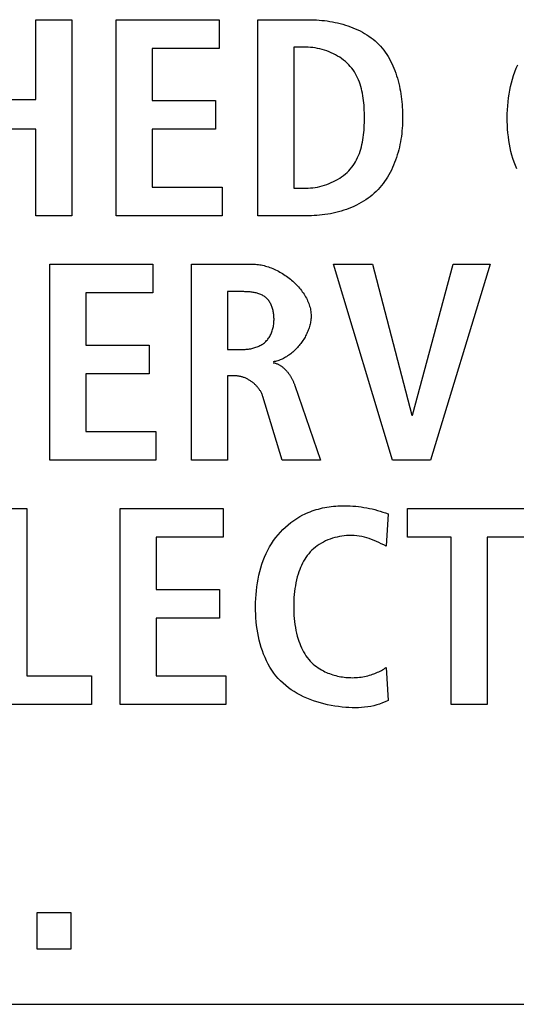
# Model space of a CAD drawing. Units: millimetres. Extents: x -701 to 1352, y -423 to 815.
# Drawn here: x 1171 to 1175, y 134 to 142 of the extents above; entities that cross this region are included whole.
import ezdxf

# ---------------------------------------------------------------- set-up
doc = ezdxf.new("R2010")
doc.units = ezdxf.units.MM
doc.header["$LTSCALE"] = 46.255
doc.layers.get('0').update_dxf_attribs({"linetype": 'CONTINUOUS'})
doc.layers.add('WHITE', color=7, linetype='CONTINUOUS')

msp = doc.modelspace()

# ---------------------------------------------------------------- linework, layer by layer
at = {"color": 7, "linetype": 'Continuous'}
for p, q in [((1171.2942, 141.5631), (1171.5884, 141.5631)), ((1171.2942, 140.9102), (1171.2942, 141.5631)), ((1171.5884, 141.5631), (1171.5884, 139.9587)), ((1171.9522, 141.5631), (1172.7959, 141.5631)), ((1171.9522, 139.9587), (1171.9522, 141.5631)), ((1172.7959, 141.5631), (1172.7959, 141.3284)), ((1172.7959, 141.3284), (1172.2464, 141.3284)), ((1172.2464, 141.3284), (1172.2464, 140.9009)), ((1170.8184, 140.9102), (1171.2942, 140.9102)), ((1172.2464, 140.9009), (1172.766, 140.9009)), ((1172.766, 140.9009), (1172.766, 140.6666)), ((1171.2942, 140.6666), (1170.8184, 140.6666)), ((1171.2942, 139.9587), (1171.2942, 140.6666)), ((1172.766, 140.6666), (1172.2464, 140.6666)), ((1172.2464, 140.6666), (1172.2464, 140.1929)), ((1172.2464, 140.1929), (1172.819, 140.1929)), ((1172.819, 140.1929), (1172.819, 139.9587)), ((1171.5884, 139.9587), (1171.2942, 139.9587)), ((1172.819, 139.9587), (1171.9522, 139.9587)), ((1171.4096, 139.5621), (1172.2533, 139.5621)), ((1171.4096, 137.9578), (1171.4096, 139.5621)), ((1172.2533, 139.5621), (1172.2533, 139.3279)), ((1173.7327, 139.5621), (1174.0499, 139.5621)), ((1174.2153, 137.9578), (1173.7327, 139.5621)), ((1174.0499, 139.5621), (1174.3741, 138.3257)), ((1174.3786, 138.3257), (1174.7121, 139.5621)), ((1175.0153, 139.5621), (1174.5257, 137.9578)), ((1174.7121, 139.5621), (1175.0153, 139.5621)), ((1172.2533, 139.3279), (1171.7038, 139.3279)), ((1171.7038, 139.3279), (1171.7038, 138.9003)), ((1171.7038, 138.9003), (1172.2234, 138.9003)), ((1172.2234, 138.9003), (1172.2234, 138.6657)), ((1172.2234, 138.6657), (1171.7038, 138.6657)), ((1171.7038, 138.6657), (1171.7038, 138.1924)), ((1174.3741, 138.3257), (1174.3786, 138.3257)), ((1171.7038, 138.1924), (1172.2761, 138.1924)), ((1172.2761, 138.1924), (1172.2761, 137.9578)), ((1172.2761, 137.9578), (1171.4096, 137.9578)), ((1174.5257, 137.9578), (1174.2153, 137.9578)), ((1170.9266, 137.5616), (1171.2208, 137.5616)), ((1171.2208, 137.5616), (1171.2208, 136.1918)), ((1171.9846, 137.5616), (1172.8283, 137.5616)), ((1171.9846, 135.9572), (1171.9846, 137.5616)), ((1172.8283, 137.5616), (1172.8283, 137.3273)), ((1174.3376, 137.5616), (1175.3467, 137.5616)), ((1174.3376, 137.3273), (1174.3376, 137.5616)), ((1172.8283, 137.3273), (1172.2788, 137.3273)), ((1172.2788, 137.3273), (1172.2788, 136.8998)), ((1174.6962, 137.3273), (1174.3376, 137.3273)), ((1174.6962, 135.9572), (1174.6962, 137.3273)), ((1175.3467, 137.3273), (1174.9905, 137.3273)), ((1174.9905, 137.3273), (1174.9905, 135.9572)), ((1172.2788, 136.8998), (1172.7983, 136.8998)), ((1172.7983, 136.8998), (1172.7983, 136.6652)), ((1172.7983, 136.6652), (1172.2788, 136.6652)), ((1172.2788, 136.6652), (1172.2788, 136.1918)), ((1171.2208, 136.1918), (1171.7497, 136.1918)), ((1171.7497, 136.1918), (1171.7497, 135.9572)), ((1172.2788, 136.1918), (1172.8511, 136.1918)), ((1172.8511, 136.1918), (1172.8511, 135.9572)), ((1171.7497, 135.9572), (1170.9266, 135.9572)), ((1172.8511, 135.9572), (1171.9846, 135.9572)), ((1174.9905, 135.9572), (1174.6962, 135.9572)), ((1171.3059, 134.2553), (1171.5819, 134.2553)), ((1171.3059, 133.9566), (1171.3059, 134.2553)), ((1171.5819, 134.2553), (1171.5819, 133.9566)), ((1171.5819, 133.9566), (1171.3059, 133.9566)), ((1147.8886, 133.5039), (1250.4257, 133.5039))]:
    msp.add_line(p, q, dxfattribs=at)
at = {"layer": 'WHITE', "color": 7, "linetype": 'Continuous'}
for p, q in [((1173.1115, 141.5631), (1173.5297, 141.5631)), ((1173.1115, 139.9587), (1173.1115, 141.5631)), ((1173.5046, 141.3377), (1173.4057, 141.3377)), ((1173.4057, 141.3377), (1173.4057, 140.184)), ((1173.4057, 140.184), (1173.5046, 140.184)), ((1173.5297, 139.9587), (1173.1115, 139.9587)), ((1172.5689, 139.5621), (1173.0698, 139.5621)), ((1172.5689, 137.9578), (1172.5689, 139.5621)), ((1172.8631, 139.3372), (1172.8631, 138.8635)), ((1172.8631, 138.8635), (1172.9827, 138.8635)), ((1172.9296, 138.6475), (1172.8631, 138.6475)), ((1172.8631, 138.6475), (1172.8631, 137.9578)), ((1173.4147, 138.5693), (1173.6238, 137.9578)), ((1173.3113, 137.9578), (1173.1528, 138.4797)), ((1172.8631, 137.9578), (1172.5689, 137.9578)), ((1173.6238, 137.9578), (1173.3113, 137.9578)), ((1174.1781, 137.5178), (1174.1619, 137.2536)), ((1174.1619, 136.2607), (1174.1781, 135.9916))]:
    msp.add_line(p, q, dxfattribs=at)
for points in [[(1173.5297, 141.5631), (1173.5507, 141.5628), (1173.5719, 141.5622), (1173.5932, 141.5611), (1173.6146, 141.5596), (1173.6361, 141.5577), (1173.6577, 141.5553), (1173.6793, 141.5524), (1173.7008, 141.5491), (1173.7224, 141.5453), (1173.7438, 141.541), (1173.7652, 141.5363), (1173.7865, 141.531), (1173.8076, 141.5253), (1173.8285, 141.519), (1173.8492, 141.5123), (1173.8697, 141.505), (1173.8899, 141.4972), (1173.9098, 141.4889), (1173.9295, 141.4801), (1173.9487, 141.4707), (1173.9676, 141.4608), (1173.9861, 141.4503), (1174.0041, 141.4393), (1174.0217, 141.4277), (1174.0388, 141.4155), (1174.0554, 141.4027), (1174.0714, 141.3894), (1174.0868, 141.3755), (1174.1017, 141.361), (1174.116, 141.3457), (1174.1296, 141.3299), (1174.1427, 141.3136), (1174.1551, 141.2967), (1174.1669, 141.2793), (1174.1782, 141.2615), (1174.1888, 141.2432), (1174.1989, 141.2244), (1174.2085, 141.2053), (1174.2174, 141.1858), (1174.2259, 141.166), (1174.2338, 141.1459), (1174.2412, 141.1254), (1174.2481, 141.1047), (1174.2545, 141.0838), (1174.2604, 141.0627), (1174.2658, 141.0414), (1174.2708, 141.02), (1174.2753, 140.9984), (1174.2793, 140.9767), (1174.2829, 140.955), (1174.2861, 140.9332), (1174.2889, 140.9114), (1174.2913, 140.8896), (1174.2933, 140.8679), (1174.2949, 140.8462), (1174.2961, 140.8246), (1174.297, 140.8032), (1174.2975, 140.7818), (1174.2977, 140.7607)], [(1173.5046, 140.184), (1173.5236, 140.1844), (1173.5427, 140.1856), (1173.5619, 140.1875), (1173.5811, 140.1902), (1173.6004, 140.1936), (1173.6196, 140.1978), (1173.6387, 140.2027), (1173.6576, 140.2083), (1173.6764, 140.2146), (1173.6949, 140.2216), (1173.7131, 140.2293), (1173.731, 140.2376), (1173.7485, 140.2466), (1173.7656, 140.2562), (1173.7822, 140.2665), (1173.7983, 140.2773), (1173.8137, 140.2888), (1173.8286, 140.3009), (1173.8427, 140.3135), (1173.8562, 140.3267), (1173.8689, 140.3404), (1173.8808, 140.3548), (1173.8919, 140.3697), (1173.9022, 140.385), (1173.9118, 140.4009), (1173.9207, 140.4172), (1173.9288, 140.4339), (1173.9363, 140.451), (1173.9431, 140.4685), (1173.9493, 140.4864), (1173.9549, 140.5046), (1173.96, 140.5231), (1173.9644, 140.5419), (1173.9684, 140.561), (1173.9719, 140.5803), (1173.9749, 140.5998), (1173.9774, 140.6195), (1173.9795, 140.6393), (1173.9813, 140.6593), (1173.9826, 140.6795), (1173.9836, 140.6997), (1173.9843, 140.72), (1173.9847, 140.7403), (1173.9848, 140.7607), (1173.9847, 140.7811), (1173.9843, 140.8014), (1173.9836, 140.8217), (1173.9826, 140.8419), (1173.9813, 140.8621), (1173.9795, 140.8821), (1173.9774, 140.902), (1173.9749, 140.9217), (1173.9719, 140.9412), (1173.9684, 140.9605), (1173.9645, 140.9795), (1173.96, 140.9983), (1173.9549, 141.0169), (1173.9493, 141.0351), (1173.9431, 141.0529), (1173.9363, 141.0705), (1173.9288, 141.0876), (1173.9207, 141.1043), (1173.9118, 141.1206), (1173.9022, 141.1365), (1173.8919, 141.1519), (1173.8808, 141.1668), (1173.8689, 141.1811), (1173.8562, 141.1949), (1173.8427, 141.2081), (1173.8286, 141.2207), (1173.8137, 141.2328), (1173.7983, 141.2443), (1173.7822, 141.2551), (1173.7656, 141.2654), (1173.7486, 141.275), (1173.731, 141.284), (1173.7132, 141.2923), (1173.6949, 141.3), (1173.6764, 141.307), (1173.6576, 141.3133), (1173.6387, 141.319), (1173.6196, 141.3239), (1173.6004, 141.3281), (1173.5811, 141.3315), (1173.5619, 141.3342), (1173.5427, 141.3362), (1173.5236, 141.3373), (1173.5046, 141.3377)], [(1175.2317, 140.3426), (1175.2204, 140.3699), (1175.21, 140.3978), (1175.2006, 140.4263), (1175.1921, 140.4552), (1175.1846, 140.4846), (1175.1779, 140.5143), (1175.1721, 140.5445), (1175.1671, 140.5749), (1175.163, 140.6055), (1175.1597, 140.6364), (1175.1572, 140.6674), (1175.1554, 140.6984), (1175.1544, 140.7296), (1175.1541, 140.7607), (1175.1546, 140.7933), (1175.1558, 140.8258), (1175.1579, 140.8582), (1175.1608, 140.8904), (1175.1646, 140.9223), (1175.1692, 140.954), (1175.1748, 140.9855), (1175.1813, 141.0166), (1175.1887, 141.0473), (1175.1971, 141.0776), (1175.2065, 141.1074), (1175.2169, 141.1367), (1175.2283, 141.1656), (1175.2408, 141.1938)], [(1174.2977, 140.7607), (1174.2974, 140.7392), (1174.2968, 140.7176), (1174.2957, 140.6959), (1174.2942, 140.6741), (1174.2923, 140.6522), (1174.2899, 140.6302), (1174.287, 140.6082), (1174.2837, 140.5863), (1174.2799, 140.5644), (1174.2756, 140.5425), (1174.2708, 140.5207), (1174.2656, 140.499), (1174.2599, 140.4775), (1174.2536, 140.4561), (1174.2469, 140.4349), (1174.2396, 140.4139), (1174.2319, 140.3932), (1174.2236, 140.3727), (1174.2148, 140.3525), (1174.2054, 140.3327), (1174.1955, 140.3131), (1174.185, 140.294), (1174.174, 140.2752), (1174.1625, 140.2569), (1174.1504, 140.239), (1174.1376, 140.2216), (1174.1244, 140.2046), (1174.1105, 140.1882), (1174.096, 140.1724), (1174.081, 140.1571), (1174.0651, 140.1422), (1174.0486, 140.1279), (1174.0316, 140.1143), (1174.014, 140.1012), (1173.9959, 140.0887), (1173.9774, 140.0769), (1173.9584, 140.0656), (1173.9389, 140.0549), (1173.9191, 140.0448), (1173.899, 140.0353), (1173.8785, 140.0264), (1173.8577, 140.018), (1173.8366, 140.0102), (1173.8153, 140.003), (1173.7938, 139.9964), (1173.7721, 139.9903), (1173.7503, 139.9847), (1173.7283, 139.9797), (1173.7062, 139.9752), (1173.6841, 139.9713), (1173.6619, 139.9679), (1173.6397, 139.9651), (1173.6176, 139.9628), (1173.5955, 139.961), (1173.5734, 139.9597), (1173.5515, 139.9589), (1173.5297, 139.9587)], [(1173.0698, 139.5621), (1173.0813, 139.5619), (1173.0928, 139.5613), (1173.1044, 139.5604), (1173.1161, 139.559), (1173.1278, 139.5573), (1173.1396, 139.5552), (1173.1514, 139.5527), (1173.1633, 139.5499), (1173.1752, 139.5467), (1173.187, 139.5432), (1173.1989, 139.5394), (1173.2107, 139.5353), (1173.2225, 139.5308), (1173.2343, 139.526), (1173.246, 139.5209), (1173.2577, 139.5156), (1173.2692, 139.5099), (1173.2807, 139.5039), (1173.2921, 139.4977), (1173.3034, 139.4912), (1173.3146, 139.4845), (1173.3257, 139.4775), (1173.3366, 139.4702), (1173.3473, 139.4628), (1173.3579, 139.455), (1173.3684, 139.4471), (1173.3786, 139.4389), (1173.3887, 139.4306), (1173.3985, 139.422), (1173.4082, 139.4132), (1173.4176, 139.4043), (1173.4268, 139.3951), (1173.4357, 139.3858), (1173.4444, 139.3763), (1173.4528, 139.3667), (1173.4609, 139.3569), (1173.4688, 139.3469), (1173.4763, 139.3368), (1173.4835, 139.3266), (1173.4904, 139.3163), (1173.497, 139.3058), (1173.5032, 139.2952), (1173.5091, 139.2845), (1173.5146, 139.2738), (1173.5197, 139.2629), (1173.5244, 139.252), (1173.5288, 139.2409), (1173.5327, 139.2298), (1173.5362, 139.2187), (1173.5392, 139.2075), (1173.5419, 139.1962), (1173.5441, 139.1849), (1173.5458, 139.1736), (1173.547, 139.1622), (1173.5477, 139.1508), (1173.548, 139.1394)], [(1172.9827, 138.8635), (1172.9914, 138.8636), (1173.0001, 138.8639), (1173.009, 138.8644), (1173.0178, 138.8651), (1173.0267, 138.866), (1173.0356, 138.8671), (1173.0445, 138.8685), (1173.0534, 138.8701), (1173.0622, 138.8719), (1173.071, 138.874), (1173.0797, 138.8762), (1173.0883, 138.8788), (1173.0968, 138.8816), (1173.1052, 138.8846), (1173.1134, 138.8879), (1173.1215, 138.8915), (1173.1294, 138.8953), (1173.1371, 138.8994), (1173.1446, 138.9038), (1173.1519, 138.9084), (1173.1589, 138.9134), (1173.1657, 138.9186), (1173.1722, 138.9242), (1173.1784, 138.9299), (1173.1842, 138.9359), (1173.1898, 138.9422), (1173.1951, 138.9488), (1173.2001, 138.9556), (1173.2049, 138.9627), (1173.2093, 138.9699), (1173.2135, 138.9774), (1173.2174, 138.9851), (1173.2211, 138.993), (1173.2245, 139.001), (1173.2276, 139.0092), (1173.2304, 139.0176), (1173.233, 139.0261), (1173.2353, 139.0347), (1173.2374, 139.0434), (1173.2391, 139.0523), (1173.2407, 139.0613), (1173.2419, 139.0703), (1173.243, 139.0794), (1173.2437, 139.0886), (1173.2442, 139.0978), (1173.2445, 139.107), (1173.2445, 139.1156), (1173.2443, 139.1241), (1173.2439, 139.1326), (1173.2432, 139.1412), (1173.2424, 139.1496), (1173.2413, 139.1581), (1173.24, 139.1664), (1173.2385, 139.1747), (1173.2367, 139.183), (1173.2347, 139.1911), (1173.2325, 139.1991), (1173.23, 139.2069), (1173.2273, 139.2146), (1173.2244, 139.2222), (1173.2212, 139.2296), (1173.2178, 139.2368), (1173.2141, 139.2438), (1173.2102, 139.2506), (1173.206, 139.2572), (1173.2016, 139.2635), (1173.1969, 139.2696), (1173.192, 139.2754), (1173.1868, 139.2809), (1173.1813, 139.2862), (1173.1756, 139.2911), (1173.1695, 139.2957), (1173.1632, 139.3001), (1173.1567, 139.3041), (1173.1499, 139.3078), (1173.1429, 139.3113), (1173.1358, 139.3145), (1173.1284, 139.3174), (1173.1209, 139.32), (1173.1132, 139.3225), (1173.1054, 139.3246), (1173.0975, 139.3266), (1173.0895, 139.3284), (1173.0814, 139.3299), (1173.0732, 139.3313), (1173.0649, 139.3325), (1173.0567, 139.3335), (1173.0483, 139.3344), (1173.04, 139.3352), (1173.0317, 139.3358), (1173.0234, 139.3362), (1173.0151, 139.3366), (1173.0069, 139.3369), (1172.9987, 139.337), (1172.9906, 139.3371), (1172.8631, 139.3372)], [(1173.548, 139.1394), (1173.5478, 139.1298), (1173.5473, 139.1202), (1173.5465, 139.1105), (1173.5453, 139.1007), (1173.5438, 139.091), (1173.542, 139.0812), (1173.5399, 139.0714), (1173.5375, 139.0616), (1173.5348, 139.0518), (1173.5318, 139.0421), (1173.5285, 139.0323), (1173.525, 139.0226), (1173.5211, 139.0129), (1173.5171, 139.0033), (1173.5127, 138.9938), (1173.5081, 138.9843), (1173.5033, 138.9749), (1173.4982, 138.9655), (1173.4929, 138.9563), (1173.4873, 138.9472), (1173.4816, 138.9382), (1173.4756, 138.9293), (1173.4694, 138.9205), (1173.4631, 138.9119), (1173.4565, 138.9034), (1173.4497, 138.8951), (1173.4428, 138.8869), (1173.4356, 138.8789), (1173.4284, 138.8711), (1173.4209, 138.8635), (1173.4133, 138.8561), (1173.4055, 138.8488), (1173.3976, 138.8418), (1173.3896, 138.8351), (1173.3814, 138.8285), (1173.3731, 138.8222), (1173.3647, 138.8162), (1173.3561, 138.8104), (1173.3475, 138.8048), (1173.3387, 138.7996), (1173.3299, 138.7946), (1173.3209, 138.7899), (1173.3119, 138.7856), (1173.3028, 138.7815), (1173.2937, 138.7778), (1173.2845, 138.7744), (1173.2752, 138.7713), (1173.2658, 138.7686), (1173.2565, 138.7662), (1173.247, 138.7642), (1173.2376, 138.7625)], [(1173.2376, 138.7556), (1173.2428, 138.7547), (1173.2479, 138.7536), (1173.2529, 138.7524), (1173.2579, 138.7509), (1173.2629, 138.7493), (1173.2678, 138.7474), (1173.2726, 138.7454), (1173.2774, 138.7433), (1173.2821, 138.741), (1173.2868, 138.7385), (1173.2914, 138.7359), (1173.296, 138.7331), (1173.3005, 138.7302), (1173.3049, 138.7271), (1173.3093, 138.724), (1173.3136, 138.7207), (1173.3179, 138.7172), (1173.322, 138.7137), (1173.3262, 138.71), (1173.3302, 138.7062), (1173.3342, 138.7023), (1173.3381, 138.6983), (1173.3419, 138.6943), (1173.3457, 138.6901), (1173.3494, 138.6858), (1173.3531, 138.6815), (1173.3566, 138.6771), (1173.3601, 138.6726), (1173.3635, 138.668), (1173.3668, 138.6634), (1173.3701, 138.6587), (1173.3733, 138.6539), (1173.3764, 138.6491), (1173.3794, 138.6443), (1173.3824, 138.6394), (1173.3852, 138.6345), (1173.388, 138.6295), (1173.3907, 138.6246), (1173.3933, 138.6196), (1173.3958, 138.6145), (1173.3983, 138.6095), (1173.4007, 138.6045), (1173.4029, 138.5994), (1173.4051, 138.5944), (1173.4072, 138.5893), (1173.4092, 138.5843), (1173.4111, 138.5793), (1173.4129, 138.5742), (1173.4147, 138.5693)], [(1173.1528, 138.4797), (1173.151, 138.4854), (1173.1489, 138.491), (1173.1467, 138.4966), (1173.1442, 138.5021), (1173.1416, 138.5076), (1173.1388, 138.5131), (1173.1358, 138.5185), (1173.1326, 138.5239), (1173.1293, 138.5292), (1173.1259, 138.5344), (1173.1222, 138.5396), (1173.1184, 138.5447), (1173.1145, 138.5497), (1173.1105, 138.5546), (1173.1063, 138.5595), (1173.1019, 138.5643), (1173.0975, 138.569), (1173.0929, 138.5736), (1173.0882, 138.578), (1173.0834, 138.5824), (1173.0785, 138.5867), (1173.0735, 138.5909), (1173.0684, 138.5949), (1173.0632, 138.5989), (1173.0579, 138.6027), (1173.0525, 138.6064), (1173.0471, 138.6099), (1173.0416, 138.6133), (1173.036, 138.6166), (1173.0303, 138.6198), (1173.0246, 138.6228), (1173.0189, 138.6256), (1173.0131, 138.6283), (1173.0072, 138.6308), (1173.0013, 138.6332), (1172.9954, 138.6354), (1172.9895, 138.6374), (1172.9835, 138.6393), (1172.9775, 138.641), (1172.9715, 138.6424), (1172.9655, 138.6438), (1172.9595, 138.6449), (1172.9535, 138.6458), (1172.9475, 138.6465), (1172.9415, 138.647), (1172.9356, 138.6474), (1172.9296, 138.6475)], [(1173.4803, 137.5091), (1173.4932, 137.5155), (1173.5063, 137.5217), (1173.5228, 137.5289), (1173.5394, 137.5356), (1173.5562, 137.5419), (1173.5732, 137.5477), (1173.5904, 137.553), (1173.6077, 137.5579), (1173.6251, 137.5623), (1173.6426, 137.5663), (1173.6603, 137.5699), (1173.678, 137.5731), (1173.6958, 137.5759), (1173.7137, 137.5783), (1173.7316, 137.5803), (1173.7496, 137.5819), (1173.7677, 137.5831), (1173.7857, 137.584), (1173.8038, 137.5845), (1173.8219, 137.5847), (1173.8448, 137.5844), (1173.8676, 137.5836), (1173.8904, 137.5822), (1173.9132, 137.5803), (1173.9359, 137.5779), (1173.9586, 137.575), (1173.9811, 137.5716), (1174.0035, 137.5676), (1174.0259, 137.5631), (1174.0481, 137.5581), (1174.0702, 137.5527), (1174.0921, 137.5467), (1174.1139, 137.5402), (1174.1355, 137.5332), (1174.1569, 137.5258), (1174.1781, 137.5178)], [(1174.1781, 135.9916), (1174.1557, 135.9804), (1174.1328, 135.9705), (1174.1094, 135.9618), (1174.0856, 135.9543), (1174.0613, 135.948), (1174.0367, 135.9428), (1174.0118, 135.9386), (1173.9866, 135.9354), (1173.9611, 135.9331), (1173.9354, 135.9317), (1173.9095, 135.9312), (1173.8835, 135.9315), (1173.8574, 135.9324), (1173.8312, 135.9341), (1173.8014, 135.9368), (1173.7715, 135.9403), (1173.7418, 135.9446), (1173.7122, 135.9498), (1173.6827, 135.9558), (1173.6535, 135.9627), (1173.6246, 135.9704), (1173.596, 135.9789), (1173.5678, 135.9884), (1173.5401, 135.9987), (1173.5128, 136.0099), (1173.4861, 136.0219), (1173.46, 136.0349), (1173.4346, 136.0487), (1173.4099, 136.0634), (1173.3859, 136.0791), (1173.3628, 136.0956), (1173.3405, 136.1131), (1173.3191, 136.1315), (1173.2988, 136.1508), (1173.2794, 136.171), (1173.2606, 136.1928), (1173.243, 136.2155), (1173.2264, 136.2391), (1173.211, 136.2635), (1173.1966, 136.2888), (1173.1832, 136.3147), (1173.1709, 136.3414), (1173.1595, 136.3687), (1173.1492, 136.3966), (1173.1397, 136.4251), (1173.1313, 136.454), (1173.1237, 136.4834), (1173.117, 136.5132), (1173.1112, 136.5433), (1173.1063, 136.5737), (1173.1022, 136.6044), (1173.0988, 136.6352), (1173.0963, 136.6662), (1173.0946, 136.6973), (1173.0935, 136.7284), (1173.0932, 136.7596), (1173.0937, 136.7922), (1173.095, 136.8247), (1173.097, 136.857), (1173.0999, 136.8892), (1173.1037, 136.9212), (1173.1084, 136.9529), (1173.1139, 136.9843), (1173.1204, 137.0154), (1173.1278, 137.0461), (1173.1362, 137.0764), (1173.1456, 137.1063), (1173.156, 137.1356), (1173.1674, 137.1644), (1173.1799, 137.1927), (1173.1935, 137.2203), (1173.2082, 137.2473), (1173.224, 137.2736), (1173.2409, 137.2991), (1173.259, 137.3239), (1173.2782, 137.3479), (1173.2972, 137.3695), (1173.3172, 137.3902), (1173.3381, 137.4101), (1173.3599, 137.4292), (1173.3826, 137.4473), (1173.406, 137.4643), (1173.4301, 137.4804), (1173.4549, 137.4953), (1173.4803, 137.5091)], [(1174.1619, 137.2536), (1174.1425, 137.2634), (1174.1231, 137.2731), (1174.1036, 137.2827), (1174.0839, 137.2919), (1174.0641, 137.3005), (1174.0439, 137.3086), (1174.0242, 137.3156), (1174.0043, 137.3217), (1173.9841, 137.3271), (1173.9636, 137.3317), (1173.943, 137.3354), (1173.9222, 137.3382), (1173.9012, 137.3401), (1173.88, 137.3411), (1173.8587, 137.3411), (1173.8391, 137.3402), (1173.8195, 137.3386), (1173.7998, 137.3361), (1173.7803, 137.3328), (1173.7608, 137.3287), (1173.7415, 137.3238), (1173.7224, 137.3182), (1173.7036, 137.3117), (1173.6851, 137.3045), (1173.6669, 137.2966), (1173.6492, 137.2878), (1173.6319, 137.2784), (1173.6152, 137.2682), (1173.599, 137.2572), (1173.5834, 137.2455), (1173.5684, 137.2332), (1173.5542, 137.2201), (1173.5408, 137.2063), (1173.5284, 137.1921), (1173.5168, 137.1774), (1173.5059, 137.1622), (1173.4958, 137.1464), (1173.4863, 137.1301), (1173.4774, 137.1135), (1173.4692, 137.0965), (1173.4616, 137.0791), (1173.4546, 137.0616), (1173.4481, 137.0438), (1173.4422, 137.0258), (1173.4352, 137.0022), (1173.4291, 136.9784), (1173.4238, 136.9545), (1173.4192, 136.9304), (1173.4154, 136.9062), (1173.4123, 136.8819), (1173.4098, 136.8575), (1173.408, 136.8331), (1173.4067, 136.8086), (1173.406, 136.7841), (1173.4057, 136.7596), (1173.406, 136.735), (1173.4067, 136.7105), (1173.408, 136.686), (1173.4098, 136.6616), (1173.4123, 136.6372), (1173.4154, 136.6129), (1173.4192, 136.5887), (1173.4238, 136.5646), (1173.4291, 136.5406), (1173.4352, 136.5168), (1173.4422, 136.4931), (1173.4481, 136.4751), (1173.4546, 136.4573), (1173.4616, 136.4397), (1173.4692, 136.4224), (1173.4774, 136.4053), (1173.4863, 136.3887), (1173.4958, 136.3724), (1173.5059, 136.3566), (1173.5168, 136.3414), (1173.5284, 136.3267), (1173.5408, 136.3127), (1173.5525, 136.3007), (1173.5648, 136.2893), (1173.5777, 136.2784), (1173.5911, 136.268), (1173.605, 136.2582), (1173.6194, 136.249), (1173.6341, 136.2403), (1173.6493, 136.2322)], [(1173.6493, 136.2322), (1173.6614, 136.2262), (1173.6738, 136.2206), (1173.6863, 136.2153), (1173.699, 136.2104), (1173.7119, 136.2058), (1173.7249, 136.2015), (1173.738, 136.1976), (1173.7512, 136.194), (1173.7645, 136.1908), (1173.7779, 136.188), (1173.7913, 136.1854), (1173.8048, 136.1833), (1173.8183, 136.1814), (1173.8318, 136.1799), (1173.8453, 136.1788), (1173.8587, 136.178), (1173.8729, 136.1776), (1173.8871, 136.1775), (1173.9012, 136.1778), (1173.9152, 136.1785), (1173.9292, 136.1796), (1173.9431, 136.181), (1173.957, 136.1828), (1173.9708, 136.185), (1173.9845, 136.1875), (1173.9982, 136.1904), (1174.0118, 136.1937), (1174.0253, 136.1973), (1174.0388, 136.2013), (1174.0497, 136.2048), (1174.0605, 136.2085), (1174.0713, 136.2125), (1174.0819, 136.2168), (1174.0925, 136.2213), (1174.1029, 136.226), (1174.1132, 136.2311), (1174.1233, 136.2364), (1174.1333, 136.242), (1174.143, 136.2479), (1174.1526, 136.2542), (1174.1619, 136.2607)]]:
    msp.add_lwpolyline(points, dxfattribs=at)

doc.saveas('drawing.dxf')
